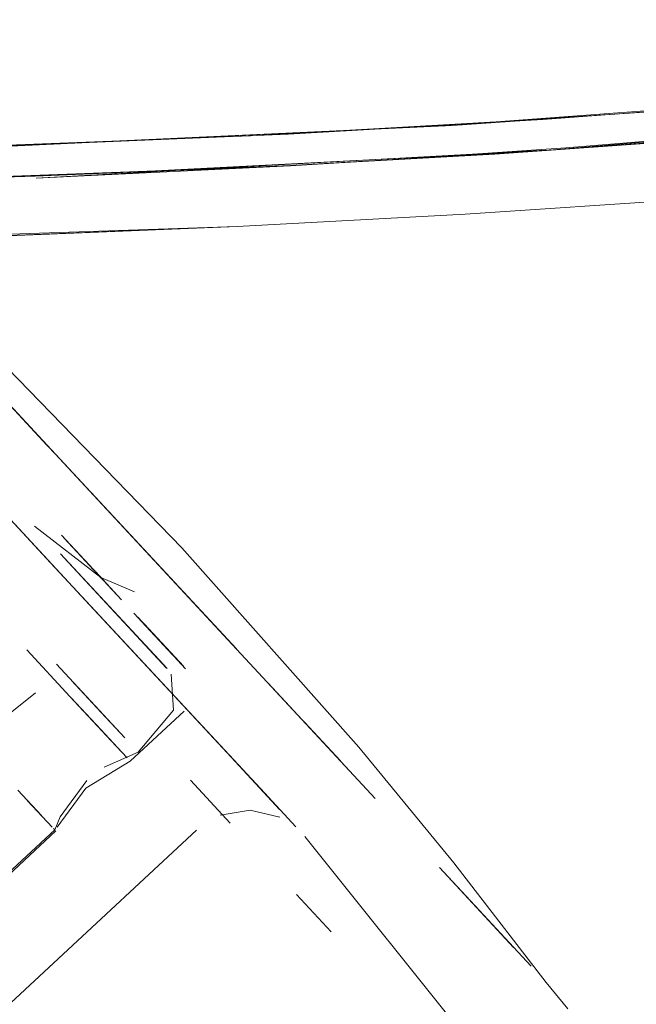
# Model space of a CAD drawing. Units: metres. Extents: x 1.05 to 7.01, y -3.28 to -0.43.
# Drawn here: x 3.63 to 3.65, y -3.25 to -3.22 of the extents above; entities that cross this region are included whole.
import ezdxf

# ---------------------------------------------------------------- set-up
doc = ezdxf.new("R2010")
doc.units = ezdxf.units.M
doc.header["$MEASUREMENT"] = 0

# ---------------------------------------------------------------- blocks, each defined once
blk = doc.blocks.new('077a8916-a69a-4550-93c2-f3e875138c3c')
at = {"color": 18, "lineweight": 9, "true_color": 0x000000}
for p, q in [((3.647764, -3.220539), (3.63653, -3.221122)), ((3.629747, -3.225392), (3.640526, -3.236988)), ((3.634211, -3.230194), (3.630546, -3.226251)), ((3.635485, -3.23536), (3.630178, -3.229651)), ((3.63433, -3.234118), (3.632001, -3.231612)), ((3.639184, -3.235544), (3.635483, -3.231562)), ((3.635136, -3.23367), (3.636278, -3.234899)), ((3.641325, -3.241643), (3.63433, -3.234118)), ((3.636296, -3.234917), (3.636425, -3.235057)), ((3.635485, -3.23536), (3.640221, -3.240455)), ((3.637255, -3.23595), (3.638398, -3.237179)), ((3.634978, -3.238568), (3.633537, -3.237018)), ((3.634978, -3.238568), (3.636353, -3.240048)), ((3.635023, -3.238617), (3.636008, -3.239677)), ((3.643991, -3.240716), (3.642794, -3.239428)), ((3.636353, -3.240048), (3.636882, -3.240617)), ((3.641967, -3.242334), (3.640221, -3.240455)), ((3.640319, -3.242792), (3.638991, -3.241365)), ((3.634386, -3.242927), (3.633567, -3.242045)), ((3.63447, -3.243017), (3.634648, -3.24258)), ((3.634425, -3.242968), (3.63447, -3.243017)), ((3.647294, -3.244269), (3.650347, -3.247555)), ((3.64369, -3.24642), (3.642524, -3.245166))]:
    blk.add_line(p, q, dxfattribs=at)
for points in [[(3.649188, -3.219418), (3.657598, -3.218798), (3.666173, -3.218024), (3.674842, -3.217097), (3.683536, -3.216018)], [(3.650738, -3.219339), (3.659224, -3.218709), (3.671953, -3.217502), (3.654981, -3.219041), (3.646494, -3.219602)], [(3.681448, -3.217277), (3.673965, -3.218198), (3.662738, -3.219369), (3.651508, -3.220289), (3.647764, -3.220539)], [(3.674905, -3.218224), (3.670547, -3.2187), (3.657586, -3.219896), (3.649137, -3.2205)], [(3.622177, -3.221435), (3.627997, -3.221422), (3.633815, -3.221232), (3.642324, -3.220872), (3.650815, -3.220372), (3.659284, -3.219747), (3.671924, -3.218506), (3.667718, -3.218948), (3.650815, -3.220372)], [(3.627974, -3.220088), (3.632761, -3.220242), (3.64773, -3.219543), (3.655214, -3.219025)], [(3.627979, -3.220389), (3.640993, -3.219889), (3.649188, -3.219418)], [(3.633762, -3.220184), (3.64225, -3.21983), (3.650738, -3.219339)], [(3.646494, -3.219602), (3.633762, -3.220184), (3.627979, -3.220342), (3.622193, -3.220386)], [(3.627997, -3.221422), (3.642327, -3.22089), (3.650815, -3.220371), (3.633849, -3.221304), (3.642327, -3.22089)], [(3.649137, -3.2205), (3.640924, -3.220953), (3.627997, -3.221422), (3.615062, -3.221404)], [(3.63653, -3.221122), (3.627997, -3.221422), (3.613658, -3.22139), (3.622177, -3.221435)], [(3.65548, -3.222011), (3.648147, -3.222503), (3.65548, -3.222011), (3.662301, -3.221461), (3.65548, -3.222011)], [(3.626633, -3.223388), (3.633207, -3.223206), (3.640551, -3.222911), (3.648147, -3.222503)], [(3.631722, -3.227516), (3.635483, -3.231562), (3.628434, -3.223978)], [(3.628905, -3.223812), (3.632516, -3.22725), (3.638709, -3.233621), (3.64461, -3.240262)], [(3.629444, -3.225065), (3.635483, -3.231562), (3.630546, -3.226251)], [(3.641581, -3.238124), (3.645154, -3.241967), (3.635483, -3.231562)], [(3.633799, -3.232896), (3.636009, -3.234609), (3.634698, -3.233199), (3.636008, -3.234609)], [(3.634698, -3.233199), (3.636033, -3.234635)], [(3.634776, -3.233282), (3.636095, -3.234702)], [(3.634658, -3.233817), (3.636761, -3.236079)], [(3.634688, -3.233849)], [(3.635789, -3.234372), (3.63655, -3.235191), (3.635174, -3.233711)], [(3.634783, -3.233951), (3.635782, -3.235026), (3.634783, -3.233951), (3.63741, -3.236778), (3.634783, -3.233951), (3.637926, -3.237332)], [(3.636761, -3.236079), (3.634783, -3.233951), (3.638216, -3.237644)], [(3.637092, -3.236435), (3.634783, -3.233951)], [(3.638186, -3.237612), (3.634783, -3.233951), (3.638091, -3.23751)], [(3.634948, -3.234129), (3.636437, -3.235731), (3.634948, -3.234129), (3.636113, -3.235383)], [(3.636695, -3.235347), (3.635434, -3.23399), (3.636408, -3.235039)], [(3.636296, -3.234917), (3.635481, -3.234041)], [(3.635835, -3.234421), (3.636563, -3.235205)], [(3.636008, -3.234609), (3.637133, -3.235084)], [(3.636037, -3.234639)], [(3.636296, -3.234917)], [(3.636699, -3.235352)], [(3.637109, -3.235792), (3.638053, -3.236808), (3.637351, -3.236053), (3.638623, -3.237421), (3.637447, -3.236156), (3.638768, -3.237577)], [(3.637238, -3.235931), (3.638758, -3.237567), (3.637497, -3.23621), (3.638599, -3.237395), (3.637438, -3.236147)], [(3.637255, -3.23595)], [(3.637255, -3.23595)], [(3.637324, -3.236024)], [(3.638359, -3.237138), (3.637365, -3.236068), (3.638398, -3.237179)], [(3.637447, -3.236156)], [(3.637497, -3.23621)], [(3.638834, -3.237649), (3.637525, -3.23624), (3.638834, -3.237649), (3.637525, -3.23624)], [(3.637525, -3.23624)], [(3.637745, -3.236477)], [(3.633315, -3.236836)], [(3.636811, -3.239953), (3.634532, -3.2375)], [(3.638428, -3.239033), (3.638355, -3.237825)], [(3.635027, -3.238034), (3.636022, -3.239104), (3.636811, -3.239953)], [(3.632231, -3.240146), (3.632984, -3.239127), (3.633833, -3.238453)], [(3.634535, -3.238232)], [(3.639071, -3.238569)], [(3.639071, -3.238569)], [(3.638781, -3.23906), (3.636985, -3.240728), (3.635502, -3.24163), (3.634546, -3.242929)], [(3.638428, -3.239033), (3.637255, -3.240431)], [(3.636008, -3.239677), (3.636703, -3.240424)], [(3.636115, -3.240926), (3.637255, -3.240431)], [(3.637064, -3.240225)], [(3.650853, -3.248099), (3.647775, -3.244114), (3.64461, -3.240262)], [(3.634648, -3.24258), (3.635536, -3.241372)], [(3.641325, -3.241643), (3.642507, -3.242915)], [(3.640988, -3.242357), (3.63999, -3.242527)], [(3.640988, -3.242357), (3.641971, -3.242596)], [(3.609879, -3.265294), (3.611019, -3.264799), (3.63447, -3.243017)], [(3.62669, -3.249338), (3.629335, -3.252184), (3.639196, -3.243026)], [(3.627298, -3.249792), (3.634501, -3.24305)], [(3.642385, -3.242845)], [(3.642807, -3.243242), (3.648373, -3.250188)], [(3.650853, -3.248099), (3.651579, -3.248985)]]:
    blk.add_lwpolyline(points, dxfattribs=at)
for points in [[(3.640551, -3.222911), (3.632942, -3.223209), (3.628031, -3.22333)], [(3.630855, -3.226583), (3.634427, -3.230427), (3.628715, -3.224281)], [(3.634036, -3.236967)], [(3.634026, -3.24254), (3.633237, -3.241691)], [(3.649062, -3.246172), (3.649769, -3.246933), (3.647294, -3.244269)]]:
    blk.add_lwpolyline(points, close=True, dxfattribs=at)
blk = doc.blocks.new('df931937-17c8-4b72-af10-cbe311e69daa')
blk.add_blockref('077a8916-a69a-4550-93c2-f3e875138c3c', (0, 0))

msp = doc.modelspace()

# ---------------------------------------------------------------- block references
msp.add_blockref('df931937-17c8-4b72-af10-cbe311e69daa', (0, 0))

doc.saveas('drawing.dxf')
